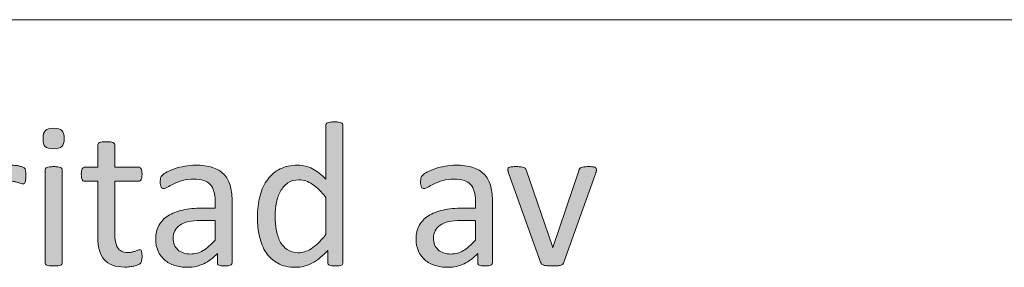
# Model space of a CAD drawing. Units: millimetres. Extents: x -105 to 315, y 0 to 297.
# Drawn here: x 142 to 152, y 42 to 45 of the extents above; entities that cross this region are included whole.
import ezdxf

# ---------------------------------------------------------------- set-up
doc = ezdxf.new("R2010")
doc.units = ezdxf.units.MM
doc.header["$MEASUREMENT"] = 0
doc.layers.get('0').update_dxf_attribs({"lineweight": 0})

# ---------------------------------------------------------------- blocks, each defined once
blk = doc.blocks.new('Block_44')
h = blk.add_hatch(color=7)
h.dxf.hatch_style = 2
edge = h.paths.add_edge_path()
edge.add_spline(control_points=[(144.8149, 43.1677), (144.7688, 43.2249), (144.7243, 43.2687), (144.6813, 43.2986), (144.6379, 43.3286), (144.5931, 43.3434), (144.5462, 43.3434), (144.5028, 43.3434), (144.4656, 43.3331), (144.4353, 43.3124), (144.405, 43.2918), (144.3805, 43.2645), (144.3616, 43.2308), (144.3426, 43.197), (144.3288, 43.1588), (144.3202, 43.1161), (144.3113, 43.0733), (144.3071, 43.0296), (144.3071, 42.9855), (144.3071, 42.9386), (144.3109, 42.8928), (144.3182, 42.848), (144.3254, 42.8032), (144.3378, 42.7633), (144.3557, 42.7285), (144.3736, 42.6937), (144.3974, 42.6658), (144.427, 42.6448), (144.4566, 42.6238), (144.4939, 42.6131), (144.539, 42.6131), (144.5617, 42.6131), (144.5834, 42.6162), (144.6044, 42.6224), (144.6255, 42.6286), (144.6472, 42.6389), (144.6692, 42.6534), (144.6913, 42.6679), (144.7143, 42.6868), (144.7385, 42.7099), (144.7626, 42.733), (144.7881, 42.7616), (144.8149, 42.7953), (144.8149, 42.7953), (144.8149, 43.1677), (144.8149, 43.1677)], knot_values=[0, 0, 0, 0, 1, 1, 1, 2, 2, 2, 3, 3, 3, 4, 4, 4, 5, 5, 5, 6, 6, 6, 7, 7, 7, 8, 8, 8, 9, 9, 9, 10, 10, 10, 11, 11, 11, 12, 12, 12, 13, 13, 13, 14, 14, 14, 15, 15, 15, 15], degree=3, periodic=0)
edge = h.paths.add_edge_path()
edge.add_spline(control_points=[(144.9868, 42.5128), (144.9868, 42.5073), (144.9855, 42.5025), (144.9831, 42.4984), (144.9806, 42.4942), (144.9765, 42.4908), (144.9707, 42.4887), (144.9648, 42.4863), (144.9572, 42.4842), (144.9476, 42.4829), (144.9379, 42.4815), (144.9262, 42.4808), (144.9124, 42.4808), (144.898, 42.4808), (144.8859, 42.4815), (144.8763, 42.4829), (144.8663, 42.4842), (144.8583, 42.4863), (144.8521, 42.4887), (144.8459, 42.4908), (144.8415, 42.4942), (144.8387, 42.4984), (144.8359, 42.5025), (144.8346, 42.5073), (144.8346, 42.5128), (144.8346, 42.5128), (144.8346, 42.6358), (144.8346, 42.6358), (144.7856, 42.5828), (144.735, 42.5414), (144.6823, 42.5118), (144.6292, 42.4822), (144.5717, 42.4673), (144.509, 42.4673), (144.4405, 42.4673), (144.3822, 42.4808), (144.334, 42.5073), (144.2858, 42.5338), (144.2465, 42.5697), (144.2165, 42.6148), (144.1865, 42.6599), (144.1648, 42.713), (144.1511, 42.774), (144.1373, 42.8349), (144.1304, 42.8994), (144.1304, 42.9669), (144.1304, 43.0472), (144.139, 43.1192), (144.1562, 43.1836), (144.1735, 43.2484), (144.199, 43.3031), (144.2327, 43.3486), (144.2665, 43.3941), (144.3082, 43.4292), (144.3585, 43.4537), (144.4084, 43.4781), (144.4659, 43.4905), (144.5317, 43.4905), (144.5862, 43.4905), (144.6358, 43.4785), (144.6813, 43.4547), (144.7264, 43.4309), (144.7708, 43.3958), (144.8149, 43.3496), (144.8149, 43.3496), (144.8149, 43.8909), (144.8149, 43.8909), (144.8149, 43.8957), (144.8163, 43.9002), (144.8187, 43.9046), (144.8211, 43.9091), (144.8256, 43.9126), (144.8325, 43.915), (144.8394, 43.9174), (144.8484, 43.9195), (144.859, 43.9212), (144.8697, 43.9229), (144.8835, 43.9239), (144.9, 43.9239), (144.9173, 43.9239), (144.9314, 43.9229), (144.9424, 43.9212), (144.9534, 43.9195), (144.962, 43.9174), (144.9682, 43.915), (144.9744, 43.9126), (144.9789, 43.9091), (144.982, 43.9046), (144.9851, 43.9002), (144.9868, 43.8957), (144.9868, 43.8909), (144.9868, 43.8909), (144.9868, 42.5128), (144.9868, 42.5128)], knot_values=[0, 0, 0, 0, 1, 1, 1, 2, 2, 2, 3, 3, 3, 4, 4, 4, 5, 5, 5, 6, 6, 6, 7, 7, 7, 8, 8, 8, 9, 9, 9, 10, 10, 10, 11, 11, 11, 12, 12, 12, 13, 13, 13, 14, 14, 14, 15, 15, 15, 16, 16, 16, 17, 17, 17, 18, 18, 18, 19, 19, 19, 20, 20, 20, 21, 21, 21, 22, 22, 22, 23, 23, 23, 24, 24, 24, 25, 25, 25, 26, 26, 26, 27, 27, 27, 28, 28, 28, 29, 29, 29, 30, 30, 30, 31, 31, 31, 31], degree=3, periodic=0)
h = blk.add_hatch(color=7)
h.dxf.hatch_style = 2
edge = h.paths.add_edge_path()
edge.add_spline(control_points=[(142.175, 42.5128), (142.175, 42.5073), (142.1736, 42.5028), (142.1708, 42.499), (142.1681, 42.4953), (142.1636, 42.4918), (142.1574, 42.4891), (142.1512, 42.4863), (142.1426, 42.4842), (142.1315, 42.4829), (142.1205, 42.4815), (142.1064, 42.4808), (142.0892, 42.4808), (142.0726, 42.4808), (142.0589, 42.4815), (142.0478, 42.4829), (142.0368, 42.4842), (142.0279, 42.4863), (142.0213, 42.4891), (142.0148, 42.4918), (142.0103, 42.4953), (142.0079, 42.499), (142.0055, 42.5028), (142.0044, 42.5073), (142.0044, 42.5128), (142.0044, 42.5128), (142.0044, 43.444), (142.0044, 43.444), (142.0044, 43.4489), (142.0055, 43.4533), (142.0079, 43.4575), (142.0103, 43.4616), (142.0148, 43.465), (142.0213, 43.4678), (142.0279, 43.4706), (142.0368, 43.4726), (142.0478, 43.474), (142.0589, 43.4754), (142.0726, 43.4761), (142.0892, 43.4761), (142.1064, 43.4761), (142.1205, 43.4754), (142.1315, 43.474), (142.1426, 43.4726), (142.1512, 43.4706), (142.1574, 43.4678), (142.1636, 43.465), (142.1681, 43.4616), (142.1708, 43.4575), (142.1736, 43.4533), (142.175, 43.4489), (142.175, 43.444), (142.175, 43.444), (142.175, 42.5128), (142.175, 42.5128)], knot_values=[0, 0, 0, 0, 1, 1, 1, 2, 2, 2, 3, 3, 3, 4, 4, 4, 5, 5, 5, 6, 6, 6, 7, 7, 7, 8, 8, 8, 9, 9, 9, 10, 10, 10, 11, 11, 11, 12, 12, 12, 13, 13, 13, 14, 14, 14, 15, 15, 15, 16, 16, 16, 17, 17, 17, 18, 18, 18, 18], degree=3, periodic=0)
edge = h.paths.add_edge_path()
edge.add_spline(control_points=[(142.1946, 43.7582), (142.1946, 43.7183), (142.187, 43.691), (142.1719, 43.6766), (142.1567, 43.6621), (142.1288, 43.6549), (142.0881, 43.6549), (142.0482, 43.6549), (142.0206, 43.6621), (142.0058, 43.6762), (141.991, 43.6904), (141.9838, 43.7169), (141.9838, 43.7562), (141.9838, 43.7965), (141.9913, 43.8237), (142.0065, 43.8382), (142.0216, 43.8526), (142.0496, 43.8599), (142.0902, 43.8599), (142.1302, 43.8599), (142.1577, 43.8526), (142.1725, 43.8385), (142.1874, 43.8244), (142.1946, 43.7978), (142.1946, 43.7582)], knot_values=[0, 0, 0, 0, 1, 1, 1, 2, 2, 2, 3, 3, 3, 4, 4, 4, 5, 5, 5, 6, 6, 6, 7, 7, 7, 8, 8, 8, 8], degree=3, periodic=0)
h = blk.add_hatch(color=7)
h.dxf.hatch_style = 2
edge = h.paths.add_edge_path()
edge.add_spline(control_points=[(142.9746, 42.581), (142.9746, 42.5611), (142.9732, 42.5452), (142.9704, 42.5335), (142.9677, 42.5218), (142.9635, 42.5132), (142.958, 42.5077), (142.9525, 42.5021), (142.9442, 42.497), (142.9332, 42.4922), (142.9222, 42.4873), (142.9098, 42.4832), (142.8957, 42.4801), (142.8815, 42.477), (142.8664, 42.4746), (142.8505, 42.4725), (142.8347, 42.4704), (142.8188, 42.4694), (142.803, 42.4694), (142.7548, 42.4694), (142.7134, 42.4756), (142.679, 42.4887), (142.6445, 42.5015), (142.6163, 42.5207), (142.5939, 42.5466), (142.5718, 42.5724), (142.556, 42.6052), (142.546, 42.6448), (142.536, 42.6844), (142.5308, 42.7312), (142.5308, 42.785), (142.5308, 42.785), (142.5308, 43.329), (142.5308, 43.329), (142.5308, 43.329), (142.4006, 43.329), (142.4006, 43.329), (142.3903, 43.329), (142.382, 43.3345), (142.3758, 43.3455), (142.3696, 43.3565), (142.3665, 43.3744), (142.3665, 43.3992), (142.3665, 43.4123), (142.3672, 43.4237), (142.3689, 43.4327), (142.3706, 43.4416), (142.373, 43.4489), (142.3758, 43.4547), (142.3786, 43.4606), (142.382, 43.4647), (142.3865, 43.4671), (142.391, 43.4695), (142.3961, 43.4709), (142.4016, 43.4709), (142.4016, 43.4709), (142.5308, 43.4709), (142.5308, 43.4709), (142.5308, 43.4709), (142.5308, 43.6921), (142.5308, 43.6921), (142.5308, 43.6969), (142.5322, 43.7014), (142.5346, 43.7055), (142.537, 43.7096), (142.5415, 43.7134), (142.5481, 43.7165), (142.5546, 43.7196), (142.5632, 43.7217), (142.5742, 43.7231), (142.5853, 43.7245), (142.599, 43.7252), (142.6159, 43.7252), (142.6332, 43.7252), (142.6473, 43.7245), (142.6583, 43.7231), (142.6693, 43.7217), (142.6779, 43.7196), (142.6841, 43.7165), (142.6903, 43.7134), (142.6948, 43.7096), (142.6976, 43.7055), (142.7003, 43.7014), (142.7017, 43.6969), (142.7017, 43.6921), (142.7017, 43.6921), (142.7017, 43.4709), (142.7017, 43.4709), (142.7017, 43.4709), (142.9405, 43.4709), (142.9405, 43.4709), (142.946, 43.4709), (142.9508, 43.4695), (142.9549, 43.4671), (142.9591, 43.4647), (142.9628, 43.4606), (142.966, 43.4547), (142.9691, 43.4489), (142.9711, 43.4416), (142.9725, 43.4327), (142.9739, 43.4237), (142.9746, 43.4123), (142.9746, 43.3992), (142.9746, 43.3744), (142.9715, 43.3565), (142.9653, 43.3455), (142.9591, 43.3345), (142.9508, 43.329), (142.9405, 43.329), (142.9405, 43.329), (142.7017, 43.329), (142.7017, 43.329), (142.7017, 43.329), (142.7017, 42.8098), (142.7017, 42.8098), (142.7017, 42.7457), (142.711, 42.6971), (142.73, 42.6644), (142.7489, 42.6317), (142.783, 42.6151), (142.8319, 42.6151), (142.8478, 42.6151), (142.8619, 42.6169), (142.8743, 42.62), (142.8867, 42.6231), (142.8977, 42.6262), (142.9074, 42.6296), (142.917, 42.6331), (142.9253, 42.6365), (142.9322, 42.6396), (142.9391, 42.6427), (142.9453, 42.6441), (142.9508, 42.6441), (142.9542, 42.6441), (142.9577, 42.6434), (142.9608, 42.6417), (142.9639, 42.6399), (142.9663, 42.6365), (142.968, 42.6317), (142.9697, 42.6269), (142.9711, 42.6203), (142.9725, 42.612), (142.9739, 42.6038), (142.9746, 42.5934), (142.9746, 42.581)], knot_values=[0, 0, 0, 0, 1, 1, 1, 2, 2, 2, 3, 3, 3, 4, 4, 4, 5, 5, 5, 6, 6, 6, 7, 7, 7, 8, 8, 8, 9, 9, 9, 10, 10, 10, 11, 11, 11, 12, 12, 12, 13, 13, 13, 14, 14, 14, 15, 15, 15, 16, 16, 16, 17, 17, 17, 18, 18, 18, 19, 19, 19, 20, 20, 20, 21, 21, 21, 22, 22, 22, 23, 23, 23, 24, 24, 24, 25, 25, 25, 26, 26, 26, 27, 27, 27, 28, 28, 28, 29, 29, 29, 30, 30, 30, 31, 31, 31, 32, 32, 32, 33, 33, 33, 34, 34, 34, 35, 35, 35, 36, 36, 36, 37, 37, 37, 38, 38, 38, 39, 39, 39, 40, 40, 40, 41, 41, 41, 42, 42, 42, 43, 43, 43, 44, 44, 44, 45, 45, 45, 46, 46, 46, 47, 47, 47, 48, 48, 48, 48], degree=3, periodic=0)
h = blk.add_hatch(color=7)
h.dxf.hatch_style = 2
edge = h.paths.add_edge_path()
edge.add_spline(control_points=[(141.8101, 43.3827), (141.8101, 43.3676), (141.8098, 43.3548), (141.8091, 43.3445), (141.8084, 43.3341), (141.807, 43.3262), (141.805, 43.3204), (141.8029, 43.3145), (141.8001, 43.31), (141.797, 43.3069), (141.7939, 43.3038), (141.7898, 43.3021), (141.7843, 43.3021), (141.7788, 43.3021), (141.7719, 43.3038), (141.764, 43.3069), (141.756, 43.31), (141.7471, 43.3131), (141.7371, 43.3162), (141.7271, 43.3193), (141.7157, 43.3221), (141.7033, 43.3248), (141.6909, 43.3276), (141.6775, 43.329), (141.663, 43.329), (141.6458, 43.329), (141.6289, 43.3255), (141.6124, 43.3186), (141.5958, 43.3117), (141.5783, 43.3004), (141.56, 43.2845), (141.5417, 43.2687), (141.5228, 43.2477), (141.5028, 43.2215), (141.4828, 43.1953), (141.4608, 43.1633), (141.4367, 43.1254), (141.4367, 43.1254), (141.4367, 42.5128), (141.4367, 42.5128), (141.4367, 42.5073), (141.4353, 42.5028), (141.4325, 42.499), (141.4298, 42.4953), (141.4253, 42.4918), (141.4191, 42.4891), (141.4129, 42.4863), (141.4043, 42.4842), (141.3933, 42.4829), (141.3819, 42.4815), (141.3678, 42.4808), (141.3505, 42.4808), (141.334, 42.4808), (141.3202, 42.4815), (141.3092, 42.4829), (141.2982, 42.4842), (141.2896, 42.4863), (141.283, 42.4891), (141.2765, 42.4918), (141.272, 42.4953), (141.2696, 42.499), (141.2672, 42.5028), (141.2658, 42.5073), (141.2658, 42.5128), (141.2658, 42.5128), (141.2658, 43.444), (141.2658, 43.444), (141.2658, 43.4495), (141.2668, 43.454), (141.2689, 43.4578), (141.271, 43.4616), (141.2751, 43.465), (141.2813, 43.4681), (141.2875, 43.4712), (141.2954, 43.4733), (141.3051, 43.4743), (141.3147, 43.4754), (141.3275, 43.4761), (141.3433, 43.4761), (141.3585, 43.4761), (141.3712, 43.4754), (141.3812, 43.4743), (141.3912, 43.4733), (141.3991, 43.4712), (141.4046, 43.4681), (141.4101, 43.465), (141.4139, 43.4616), (141.4163, 43.4578), (141.4188, 43.454), (141.4201, 43.4495), (141.4201, 43.444), (141.4201, 43.444), (141.4201, 43.3083), (141.4201, 43.3083), (141.4456, 43.3455), (141.4694, 43.3758), (141.4918, 43.3992), (141.5142, 43.423), (141.5355, 43.4413), (141.5555, 43.4547), (141.5755, 43.4681), (141.5955, 43.4774), (141.6151, 43.4826), (141.6348, 43.4878), (141.6544, 43.4905), (141.6744, 43.4905), (141.6833, 43.4905), (141.6937, 43.4899), (141.705, 43.4888), (141.7164, 43.4878), (141.7281, 43.4861), (141.7405, 43.4833), (141.7529, 43.4806), (141.7643, 43.4774), (141.7743, 43.474), (141.7843, 43.4706), (141.7915, 43.4671), (141.7957, 43.4637), (141.7998, 43.4602), (141.8025, 43.4568), (141.8039, 43.4537), (141.8053, 43.4506), (141.8063, 43.4468), (141.8074, 43.442), (141.8084, 43.4371), (141.8091, 43.4299), (141.8094, 43.4206), (141.8098, 43.4113), (141.8101, 43.3986), (141.8101, 43.3827)], knot_values=[0, 0, 0, 0, 1, 1, 1, 2, 2, 2, 3, 3, 3, 4, 4, 4, 5, 5, 5, 6, 6, 6, 7, 7, 7, 8, 8, 8, 9, 9, 9, 10, 10, 10, 11, 11, 11, 12, 12, 12, 13, 13, 13, 14, 14, 14, 15, 15, 15, 16, 16, 16, 17, 17, 17, 18, 18, 18, 19, 19, 19, 20, 20, 20, 21, 21, 21, 22, 22, 22, 23, 23, 23, 24, 24, 24, 25, 25, 25, 26, 26, 26, 27, 27, 27, 28, 28, 28, 29, 29, 29, 30, 30, 30, 31, 31, 31, 32, 32, 32, 33, 33, 33, 34, 34, 34, 35, 35, 35, 36, 36, 36, 37, 37, 37, 38, 38, 38, 39, 39, 39, 40, 40, 40, 41, 41, 41, 42, 42, 42, 43, 43, 43, 43], degree=3, periodic=0)
h = blk.add_hatch(color=7)
h.dxf.hatch_style = 2
edge = h.paths.add_edge_path()
edge.add_spline(control_points=[(143.7063, 42.9369), (143.7063, 42.9369), (143.5602, 42.9369), (143.5602, 42.9369), (143.5134, 42.9369), (143.4727, 42.9331), (143.4383, 42.9252), (143.4038, 42.9173), (143.3752, 42.9056), (143.3525, 42.8901), (143.3298, 42.8746), (143.3129, 42.8556), (143.3022, 42.8339), (143.2915, 42.8122), (143.286, 42.7874), (143.286, 42.7591), (143.286, 42.7109), (143.3015, 42.6723), (143.3322, 42.6437), (143.3628, 42.6151), (143.4059, 42.6007), (143.461, 42.6007), (143.5058, 42.6007), (143.5475, 42.612), (143.5857, 42.6348), (143.624, 42.6575), (143.6639, 42.6927), (143.7063, 42.7395), (143.7063, 42.7395), (143.7063, 42.9369), (143.7063, 42.9369)], knot_values=[0, 0, 0, 0, 1, 1, 1, 2, 2, 2, 3, 3, 3, 4, 4, 4, 5, 5, 5, 6, 6, 6, 7, 7, 7, 8, 8, 8, 9, 9, 9, 10, 10, 10, 10], degree=3, periodic=0)
edge = h.paths.add_edge_path()
edge.add_spline(control_points=[(143.8758, 42.5118), (143.8758, 42.5035), (143.873, 42.4973), (143.8675, 42.4932), (143.862, 42.4891), (143.8544, 42.486), (143.8448, 42.4839), (143.8351, 42.4818), (143.821, 42.4808), (143.8024, 42.4808), (143.7845, 42.4808), (143.77, 42.4818), (143.7594, 42.4839), (143.7487, 42.486), (143.7411, 42.4891), (143.7363, 42.4932), (143.7315, 42.4973), (143.729, 42.5035), (143.729, 42.5118), (143.729, 42.5118), (143.729, 42.6048), (143.729, 42.6048), (143.6884, 42.5614), (143.6429, 42.5276), (143.593, 42.5035), (143.543, 42.4794), (143.4899, 42.4673), (143.4341, 42.4673), (143.3852, 42.4673), (143.3408, 42.4735), (143.3012, 42.4863), (143.2615, 42.4994), (143.2278, 42.5176), (143.1999, 42.5418), (143.172, 42.5659), (143.1503, 42.5955), (143.1348, 42.6306), (143.1193, 42.6658), (143.1113, 42.7061), (143.1113, 42.7509), (143.1113, 42.8032), (143.122, 42.8487), (143.1434, 42.8873), (143.1647, 42.9259), (143.1954, 42.9579), (143.2354, 42.9834), (143.2753, 43.0089), (143.3246, 43.0282), (143.3825, 43.041), (143.4403, 43.0537), (143.5055, 43.0602), (143.5778, 43.0602), (143.5778, 43.0602), (143.7063, 43.0602), (143.7063, 43.0602), (143.7063, 43.0602), (143.7063, 43.1326), (143.7063, 43.1326), (143.7063, 43.1684), (143.7025, 43.2001), (143.6949, 43.2277), (143.6874, 43.2552), (143.675, 43.2783), (143.6581, 43.2966), (143.6412, 43.3148), (143.6191, 43.3286), (143.5923, 43.3379), (143.5654, 43.3472), (143.5323, 43.3517), (143.4931, 43.3517), (143.451, 43.3517), (143.4131, 43.3469), (143.3797, 43.3369), (143.3463, 43.3269), (143.317, 43.3159), (143.2919, 43.3038), (143.2667, 43.2918), (143.2457, 43.2807), (143.2288, 43.2707), (143.2119, 43.2608), (143.1992, 43.2556), (143.1909, 43.2556), (143.1854, 43.2556), (143.1806, 43.257), (143.1764, 43.2597), (143.1723, 43.2625), (143.1689, 43.2666), (143.1658, 43.2721), (143.1627, 43.2776), (143.1603, 43.2849), (143.1589, 43.2935), (143.1575, 43.3021), (143.1568, 43.3114), (143.1568, 43.3217), (143.1568, 43.339), (143.1582, 43.3527), (143.1606, 43.3627), (143.163, 43.3727), (143.1689, 43.382), (143.1782, 43.391), (143.1875, 43.3999), (143.2033, 43.4106), (143.2261, 43.4227), (143.2488, 43.4347), (143.275, 43.4458), (143.3049, 43.4557), (143.3346, 43.4657), (143.367, 43.474), (143.4021, 43.4806), (143.4372, 43.4871), (143.4727, 43.4905), (143.5086, 43.4905), (143.5754, 43.4905), (143.6322, 43.483), (143.6794, 43.4678), (143.7263, 43.4526), (143.7642, 43.4303), (143.7931, 43.401), (143.8221, 43.3717), (143.8431, 43.3352), (143.8562, 43.2918), (143.8693, 43.2484), (143.8758, 43.1977), (143.8758, 43.1398), (143.8758, 43.1398), (143.8758, 42.5118), (143.8758, 42.5118)], knot_values=[0, 0, 0, 0, 1, 1, 1, 2, 2, 2, 3, 3, 3, 4, 4, 4, 5, 5, 5, 6, 6, 6, 7, 7, 7, 8, 8, 8, 9, 9, 9, 10, 10, 10, 11, 11, 11, 12, 12, 12, 13, 13, 13, 14, 14, 14, 15, 15, 15, 16, 16, 16, 17, 17, 17, 18, 18, 18, 19, 19, 19, 20, 20, 20, 21, 21, 21, 22, 22, 22, 23, 23, 23, 24, 24, 24, 25, 25, 25, 26, 26, 26, 27, 27, 27, 28, 28, 28, 29, 29, 29, 30, 30, 30, 31, 31, 31, 32, 32, 32, 33, 33, 33, 34, 34, 34, 35, 35, 35, 36, 36, 36, 37, 37, 37, 38, 38, 38, 39, 39, 39, 40, 40, 40, 41, 41, 41, 42, 42, 42, 42], degree=3, periodic=0)
h = blk.add_hatch(color=7)
h.dxf.hatch_style = 2
edge = h.paths.add_edge_path()
edge.add_spline(control_points=[(146.3132, 42.9369), (146.3132, 42.9369), (146.1671, 42.9369), (146.1671, 42.9369), (146.1203, 42.9369), (146.0796, 42.9331), (146.0452, 42.9252), (146.0107, 42.9173), (145.9821, 42.9056), (145.9594, 42.8901), (145.9367, 42.8746), (145.9198, 42.8556), (145.9091, 42.8339), (145.8984, 42.8122), (145.8929, 42.7874), (145.8929, 42.7591), (145.8929, 42.7109), (145.9084, 42.6723), (145.9391, 42.6437), (145.9697, 42.6151), (146.0128, 42.6007), (146.0679, 42.6007), (146.1127, 42.6007), (146.1544, 42.612), (146.1926, 42.6348), (146.2309, 42.6575), (146.2708, 42.6927), (146.3132, 42.7395), (146.3132, 42.7395), (146.3132, 42.9369), (146.3132, 42.9369)], knot_values=[0, 0, 0, 0, 1, 1, 1, 2, 2, 2, 3, 3, 3, 4, 4, 4, 5, 5, 5, 6, 6, 6, 7, 7, 7, 8, 8, 8, 9, 9, 9, 10, 10, 10, 10], degree=3, periodic=0)
edge = h.paths.add_edge_path()
edge.add_spline(control_points=[(146.4827, 42.5118), (146.4827, 42.5035), (146.4799, 42.4973), (146.4744, 42.4932), (146.4689, 42.4891), (146.4613, 42.486), (146.4517, 42.4839), (146.4421, 42.4818), (146.4279, 42.4808), (146.4093, 42.4808), (146.3914, 42.4808), (146.3769, 42.4818), (146.3663, 42.4839), (146.3556, 42.486), (146.348, 42.4891), (146.3432, 42.4932), (146.3384, 42.4973), (146.3359, 42.5035), (146.3359, 42.5118), (146.3359, 42.5118), (146.3359, 42.6048), (146.3359, 42.6048), (146.2953, 42.5614), (146.2498, 42.5276), (146.1999, 42.5035), (146.1499, 42.4794), (146.0969, 42.4673), (146.041, 42.4673), (145.9921, 42.4673), (145.9477, 42.4735), (145.9081, 42.4863), (145.8684, 42.4994), (145.8347, 42.5176), (145.8068, 42.5418), (145.7789, 42.5659), (145.7572, 42.5955), (145.7417, 42.6306), (145.7262, 42.6658), (145.7182, 42.7061), (145.7182, 42.7509), (145.7182, 42.8032), (145.7289, 42.8487), (145.7503, 42.8873), (145.7716, 42.9259), (145.8023, 42.9579), (145.8423, 42.9834), (145.8822, 43.0089), (145.9315, 43.0282), (145.9894, 43.041), (146.0472, 43.0537), (146.1124, 43.0602), (146.1847, 43.0602), (146.1847, 43.0602), (146.3132, 43.0602), (146.3132, 43.0602), (146.3132, 43.0602), (146.3132, 43.1326), (146.3132, 43.1326), (146.3132, 43.1684), (146.3094, 43.2001), (146.3018, 43.2277), (146.2943, 43.2552), (146.2819, 43.2783), (146.265, 43.2966), (146.2481, 43.3148), (146.226, 43.3286), (146.1992, 43.3379), (146.1723, 43.3472), (146.1392, 43.3517), (146.1, 43.3517), (146.0579, 43.3517), (146.02, 43.3469), (145.9866, 43.3369), (145.9532, 43.3269), (145.9239, 43.3159), (145.8988, 43.3038), (145.8736, 43.2918), (145.8526, 43.2807), (145.8357, 43.2707), (145.8188, 43.2608), (145.8061, 43.2556), (145.7978, 43.2556), (145.7923, 43.2556), (145.7875, 43.257), (145.7833, 43.2597), (145.7792, 43.2625), (145.7758, 43.2666), (145.7727, 43.2721), (145.7696, 43.2776), (145.7672, 43.2849), (145.7658, 43.2935), (145.7644, 43.3021), (145.7637, 43.3114), (145.7637, 43.3217), (145.7637, 43.339), (145.7651, 43.3527), (145.7675, 43.3627), (145.7699, 43.3727), (145.7758, 43.382), (145.7851, 43.391), (145.7944, 43.3999), (145.8102, 43.4106), (145.833, 43.4227), (145.8557, 43.4347), (145.8819, 43.4458), (145.9119, 43.4557), (145.9415, 43.4657), (145.9739, 43.474), (146.009, 43.4806), (146.0441, 43.4871), (146.0796, 43.4905), (146.1155, 43.4905), (146.1823, 43.4905), (146.2391, 43.483), (146.2863, 43.4678), (146.3332, 43.4526), (146.3711, 43.4303), (146.4, 43.401), (146.429, 43.3717), (146.45, 43.3352), (146.4631, 43.2918), (146.4762, 43.2484), (146.4827, 43.1977), (146.4827, 43.1398), (146.4827, 43.1398), (146.4827, 42.5118), (146.4827, 42.5118)], knot_values=[0, 0, 0, 0, 1, 1, 1, 2, 2, 2, 3, 3, 3, 4, 4, 4, 5, 5, 5, 6, 6, 6, 7, 7, 7, 8, 8, 8, 9, 9, 9, 10, 10, 10, 11, 11, 11, 12, 12, 12, 13, 13, 13, 14, 14, 14, 15, 15, 15, 16, 16, 16, 17, 17, 17, 18, 18, 18, 19, 19, 19, 20, 20, 20, 21, 21, 21, 22, 22, 22, 23, 23, 23, 24, 24, 24, 25, 25, 25, 26, 26, 26, 27, 27, 27, 28, 28, 28, 29, 29, 29, 30, 30, 30, 31, 31, 31, 32, 32, 32, 33, 33, 33, 34, 34, 34, 35, 35, 35, 36, 36, 36, 37, 37, 37, 38, 38, 38, 39, 39, 39, 40, 40, 40, 41, 41, 41, 42, 42, 42, 42], degree=3, periodic=0)
h = blk.add_hatch(color=7)
h.dxf.hatch_style = 2
edge = h.paths.add_edge_path()
edge.add_spline(control_points=[(147.5245, 43.4461), (147.5245, 43.4433), (147.5242, 43.4402), (147.5238, 43.4371), (147.5235, 43.434), (147.5231, 43.4309), (147.5224, 43.4275), (147.5217, 43.4241), (147.5207, 43.4203), (147.5197, 43.4161), (147.5186, 43.412), (147.5176, 43.4072), (147.5162, 43.4023), (147.5162, 43.4023), (147.1986, 42.518), (147.1986, 42.518), (147.1958, 42.5104), (147.192, 42.5042), (147.1876, 42.4994), (147.1831, 42.4946), (147.1765, 42.4908), (147.1676, 42.488), (147.1586, 42.4853), (147.1473, 42.4832), (147.1335, 42.4822), (147.1197, 42.4811), (147.1025, 42.4808), (147.0818, 42.4808), (147.0608, 42.4808), (147.0436, 42.4815), (147.0298, 42.4829), (147.016, 42.4842), (147.005, 42.4863), (146.9964, 42.4891), (146.9878, 42.4918), (146.9809, 42.4956), (146.976, 42.5004), (146.9712, 42.5052), (146.9674, 42.5111), (146.9647, 42.518), (146.9647, 42.518), (146.6481, 43.4023), (146.6481, 43.4023), (146.6453, 43.411), (146.6432, 43.4182), (146.6415, 43.4244), (146.6398, 43.4306), (146.6388, 43.4351), (146.6384, 43.4382), (146.6381, 43.4413), (146.6377, 43.444), (146.6377, 43.4461), (146.6377, 43.4516), (146.6391, 43.4564), (146.6419, 43.4606), (146.6446, 43.4647), (146.6494, 43.4678), (146.656, 43.4702), (146.6625, 43.4726), (146.6712, 43.4743), (146.6818, 43.475), (146.6925, 43.4757), (146.7056, 43.4761), (146.7218, 43.4761), (146.7418, 43.4761), (146.7576, 43.4754), (146.7697, 43.4743), (146.7817, 43.4733), (146.791, 43.4716), (146.7976, 43.4688), (146.8041, 43.4661), (146.809, 43.4626), (146.8121, 43.4585), (146.8152, 43.4544), (146.8183, 43.4492), (146.821, 43.443), (146.821, 43.443), (147.0839, 42.6754), (147.0839, 42.6754), (147.0839, 42.6754), (147.088, 42.6627), (147.088, 42.6627), (147.088, 42.6627), (147.0911, 42.6754), (147.0911, 42.6754), (147.0911, 42.6754), (147.3505, 43.443), (147.3505, 43.443), (147.3519, 43.4492), (147.3543, 43.4544), (147.3578, 43.4585), (147.3612, 43.4626), (147.3664, 43.4661), (147.3729, 43.4688), (147.3795, 43.4716), (147.3884, 43.4733), (147.3998, 43.4743), (147.4112, 43.4754), (147.426, 43.4761), (147.4449, 43.4761), (147.4608, 43.4761), (147.4739, 43.4757), (147.4842, 43.475), (147.4945, 43.4743), (147.5025, 43.4726), (147.5083, 43.4699), (147.5142, 43.4671), (147.5183, 43.4637), (147.5207, 43.4599), (147.5231, 43.4561), (147.5245, 43.4516), (147.5245, 43.4461)], knot_values=[0, 0, 0, 0, 1, 1, 1, 2, 2, 2, 3, 3, 3, 4, 4, 4, 5, 5, 5, 6, 6, 6, 7, 7, 7, 8, 8, 8, 9, 9, 9, 10, 10, 10, 11, 11, 11, 12, 12, 12, 13, 13, 13, 14, 14, 14, 15, 15, 15, 16, 16, 16, 17, 17, 17, 18, 18, 18, 19, 19, 19, 20, 20, 20, 21, 21, 21, 22, 22, 22, 23, 23, 23, 24, 24, 24, 25, 25, 25, 26, 26, 26, 27, 27, 27, 28, 28, 28, 29, 29, 29, 30, 30, 30, 31, 31, 31, 32, 32, 32, 33, 33, 33, 34, 34, 34, 35, 35, 35, 36, 36, 36, 37, 37, 37, 37], degree=3, periodic=0)
for points, knots in [([(144.9868, 42.5128), (144.9868, 42.5073), (144.9855, 42.5025), (144.9831, 42.4984), (144.9806, 42.4942), (144.9765, 42.4908), (144.9707, 42.4887), (144.9648, 42.4863), (144.9572, 42.4842), (144.9476, 42.4829), (144.9379, 42.4815), (144.9262, 42.4808), (144.9124, 42.4808), (144.898, 42.4808), (144.8859, 42.4815), (144.8763, 42.4829), (144.8663, 42.4842), (144.8583, 42.4863), (144.8521, 42.4887), (144.8459, 42.4908), (144.8415, 42.4942), (144.8387, 42.4984), (144.8359, 42.5025), (144.8346, 42.5073), (144.8346, 42.5128), (144.8346, 42.5128), (144.8346, 42.6358), (144.8346, 42.6358), (144.7856, 42.5828), (144.735, 42.5414), (144.6823, 42.5118), (144.6292, 42.4822), (144.5717, 42.4673), (144.509, 42.4673), (144.4405, 42.4673), (144.3822, 42.4808), (144.334, 42.5073), (144.2858, 42.5338), (144.2465, 42.5697), (144.2165, 42.6148), (144.1865, 42.6599), (144.1648, 42.713), (144.1511, 42.774), (144.1373, 42.8349), (144.1304, 42.8994), (144.1304, 42.9669), (144.1304, 43.0472), (144.139, 43.1192), (144.1562, 43.1836), (144.1735, 43.2484), (144.199, 43.3031), (144.2327, 43.3486), (144.2665, 43.3941), (144.3082, 43.4292), (144.3585, 43.4537), (144.4084, 43.4781), (144.4659, 43.4905), (144.5317, 43.4905), (144.5862, 43.4905), (144.6358, 43.4785), (144.6813, 43.4547), (144.7264, 43.4309), (144.7708, 43.3958), (144.8149, 43.3496), (144.8149, 43.3496), (144.8149, 43.8909), (144.8149, 43.8909), (144.8149, 43.8957), (144.8163, 43.9002), (144.8187, 43.9046), (144.8211, 43.9091), (144.8256, 43.9126), (144.8325, 43.915), (144.8394, 43.9174), (144.8484, 43.9195), (144.859, 43.9212), (144.8697, 43.9229), (144.8835, 43.9239), (144.9, 43.9239), (144.9173, 43.9239), (144.9314, 43.9229), (144.9424, 43.9212), (144.9534, 43.9195), (144.962, 43.9174), (144.9682, 43.915), (144.9744, 43.9126), (144.9789, 43.9091), (144.982, 43.9046), (144.9851, 43.9002), (144.9868, 43.8957), (144.9868, 43.8909), (144.9868, 43.8909), (144.9868, 42.5128), (144.9868, 42.5128)], [0, 0, 0, 0, 1, 1, 1, 2, 2, 2, 3, 3, 3, 4, 4, 4, 5, 5, 5, 6, 6, 6, 7, 7, 7, 8, 8, 8, 9, 9, 9, 10, 10, 10, 11, 11, 11, 12, 12, 12, 13, 13, 13, 14, 14, 14, 15, 15, 15, 16, 16, 16, 17, 17, 17, 18, 18, 18, 19, 19, 19, 20, 20, 20, 21, 21, 21, 22, 22, 22, 23, 23, 23, 24, 24, 24, 25, 25, 25, 26, 26, 26, 27, 27, 27, 28, 28, 28, 29, 29, 29, 30, 30, 30, 31, 31, 31, 31]), ([(142.1946, 43.7582), (142.1946, 43.7183), (142.187, 43.691), (142.1719, 43.6766), (142.1567, 43.6621), (142.1288, 43.6549), (142.0881, 43.6549), (142.0482, 43.6549), (142.0206, 43.6621), (142.0058, 43.6762), (141.991, 43.6904), (141.9838, 43.7169), (141.9838, 43.7562), (141.9838, 43.7965), (141.9913, 43.8237), (142.0065, 43.8382), (142.0216, 43.8526), (142.0496, 43.8599), (142.0902, 43.8599), (142.1302, 43.8599), (142.1577, 43.8526), (142.1725, 43.8385), (142.1874, 43.8244), (142.1946, 43.7978), (142.1946, 43.7582)], [0, 0, 0, 0, 1, 1, 1, 2, 2, 2, 3, 3, 3, 4, 4, 4, 5, 5, 5, 6, 6, 6, 7, 7, 7, 8, 8, 8, 8]), ([(142.9746, 42.581), (142.9746, 42.5611), (142.9732, 42.5452), (142.9704, 42.5335), (142.9677, 42.5218), (142.9635, 42.5132), (142.958, 42.5077), (142.9525, 42.5021), (142.9442, 42.497), (142.9332, 42.4922), (142.9222, 42.4873), (142.9098, 42.4832), (142.8957, 42.4801), (142.8815, 42.477), (142.8664, 42.4746), (142.8505, 42.4725), (142.8347, 42.4704), (142.8188, 42.4694), (142.803, 42.4694), (142.7548, 42.4694), (142.7134, 42.4756), (142.679, 42.4887), (142.6445, 42.5015), (142.6163, 42.5207), (142.5939, 42.5466), (142.5718, 42.5724), (142.556, 42.6052), (142.546, 42.6448), (142.536, 42.6844), (142.5308, 42.7312), (142.5308, 42.785), (142.5308, 42.785), (142.5308, 43.329), (142.5308, 43.329), (142.5308, 43.329), (142.4006, 43.329), (142.4006, 43.329), (142.3903, 43.329), (142.382, 43.3345), (142.3758, 43.3455), (142.3696, 43.3565), (142.3665, 43.3744), (142.3665, 43.3992), (142.3665, 43.4123), (142.3672, 43.4237), (142.3689, 43.4327), (142.3706, 43.4416), (142.373, 43.4489), (142.3758, 43.4547), (142.3786, 43.4606), (142.382, 43.4647), (142.3865, 43.4671), (142.391, 43.4695), (142.3961, 43.4709), (142.4016, 43.4709), (142.4016, 43.4709), (142.5308, 43.4709), (142.5308, 43.4709), (142.5308, 43.4709), (142.5308, 43.6921), (142.5308, 43.6921), (142.5308, 43.6969), (142.5322, 43.7014), (142.5346, 43.7055), (142.537, 43.7096), (142.5415, 43.7134), (142.5481, 43.7165), (142.5546, 43.7196), (142.5632, 43.7217), (142.5742, 43.7231), (142.5853, 43.7245), (142.599, 43.7252), (142.6159, 43.7252), (142.6332, 43.7252), (142.6473, 43.7245), (142.6583, 43.7231), (142.6693, 43.7217), (142.6779, 43.7196), (142.6841, 43.7165), (142.6903, 43.7134), (142.6948, 43.7096), (142.6976, 43.7055), (142.7003, 43.7014), (142.7017, 43.6969), (142.7017, 43.6921), (142.7017, 43.6921), (142.7017, 43.4709), (142.7017, 43.4709), (142.7017, 43.4709), (142.9405, 43.4709), (142.9405, 43.4709), (142.946, 43.4709), (142.9508, 43.4695), (142.9549, 43.4671), (142.9591, 43.4647), (142.9628, 43.4606), (142.966, 43.4547), (142.9691, 43.4489), (142.9711, 43.4416), (142.9725, 43.4327), (142.9739, 43.4237), (142.9746, 43.4123), (142.9746, 43.3992), (142.9746, 43.3744), (142.9715, 43.3565), (142.9653, 43.3455), (142.9591, 43.3345), (142.9508, 43.329), (142.9405, 43.329), (142.9405, 43.329), (142.7017, 43.329), (142.7017, 43.329), (142.7017, 43.329), (142.7017, 42.8098), (142.7017, 42.8098), (142.7017, 42.7457), (142.711, 42.6971), (142.73, 42.6644), (142.7489, 42.6317), (142.783, 42.6151), (142.8319, 42.6151), (142.8478, 42.6151), (142.8619, 42.6169), (142.8743, 42.62), (142.8867, 42.6231), (142.8977, 42.6262), (142.9074, 42.6296), (142.917, 42.6331), (142.9253, 42.6365), (142.9322, 42.6396), (142.9391, 42.6427), (142.9453, 42.6441), (142.9508, 42.6441), (142.9542, 42.6441), (142.9577, 42.6434), (142.9608, 42.6417), (142.9639, 42.6399), (142.9663, 42.6365), (142.968, 42.6317), (142.9697, 42.6269), (142.9711, 42.6203), (142.9725, 42.612), (142.9739, 42.6038), (142.9746, 42.5934), (142.9746, 42.581)], [0, 0, 0, 0, 1, 1, 1, 2, 2, 2, 3, 3, 3, 4, 4, 4, 5, 5, 5, 6, 6, 6, 7, 7, 7, 8, 8, 8, 9, 9, 9, 10, 10, 10, 11, 11, 11, 12, 12, 12, 13, 13, 13, 14, 14, 14, 15, 15, 15, 16, 16, 16, 17, 17, 17, 18, 18, 18, 19, 19, 19, 20, 20, 20, 21, 21, 21, 22, 22, 22, 23, 23, 23, 24, 24, 24, 25, 25, 25, 26, 26, 26, 27, 27, 27, 28, 28, 28, 29, 29, 29, 30, 30, 30, 31, 31, 31, 32, 32, 32, 33, 33, 33, 34, 34, 34, 35, 35, 35, 36, 36, 36, 37, 37, 37, 38, 38, 38, 39, 39, 39, 40, 40, 40, 41, 41, 41, 42, 42, 42, 43, 43, 43, 44, 44, 44, 45, 45, 45, 46, 46, 46, 47, 47, 47, 48, 48, 48, 48]), ([(141.8101, 43.3827), (141.8101, 43.3676), (141.8098, 43.3548), (141.8091, 43.3445), (141.8084, 43.3341), (141.807, 43.3262), (141.805, 43.3204), (141.8029, 43.3145), (141.8001, 43.31), (141.797, 43.3069), (141.7939, 43.3038), (141.7898, 43.3021), (141.7843, 43.3021), (141.7788, 43.3021), (141.7719, 43.3038), (141.764, 43.3069), (141.756, 43.31), (141.7471, 43.3131), (141.7371, 43.3162), (141.7271, 43.3193), (141.7157, 43.3221), (141.7033, 43.3248), (141.6909, 43.3276), (141.6775, 43.329), (141.663, 43.329), (141.6458, 43.329), (141.6289, 43.3255), (141.6124, 43.3186), (141.5958, 43.3117), (141.5783, 43.3004), (141.56, 43.2845), (141.5417, 43.2687), (141.5228, 43.2477), (141.5028, 43.2215), (141.4828, 43.1953), (141.4608, 43.1633), (141.4367, 43.1254), (141.4367, 43.1254), (141.4367, 42.5128), (141.4367, 42.5128), (141.4367, 42.5073), (141.4353, 42.5028), (141.4325, 42.499), (141.4298, 42.4953), (141.4253, 42.4918), (141.4191, 42.4891), (141.4129, 42.4863), (141.4043, 42.4842), (141.3933, 42.4829), (141.3819, 42.4815), (141.3678, 42.4808), (141.3505, 42.4808), (141.334, 42.4808), (141.3202, 42.4815), (141.3092, 42.4829), (141.2982, 42.4842), (141.2896, 42.4863), (141.283, 42.4891), (141.2765, 42.4918), (141.272, 42.4953), (141.2696, 42.499), (141.2672, 42.5028), (141.2658, 42.5073), (141.2658, 42.5128), (141.2658, 42.5128), (141.2658, 43.444), (141.2658, 43.444), (141.2658, 43.4495), (141.2668, 43.454), (141.2689, 43.4578), (141.271, 43.4616), (141.2751, 43.465), (141.2813, 43.4681), (141.2875, 43.4712), (141.2954, 43.4733), (141.3051, 43.4743), (141.3147, 43.4754), (141.3275, 43.4761), (141.3433, 43.4761), (141.3585, 43.4761), (141.3712, 43.4754), (141.3812, 43.4743), (141.3912, 43.4733), (141.3991, 43.4712), (141.4046, 43.4681), (141.4101, 43.465), (141.4139, 43.4616), (141.4163, 43.4578), (141.4188, 43.454), (141.4201, 43.4495), (141.4201, 43.444), (141.4201, 43.444), (141.4201, 43.3083), (141.4201, 43.3083), (141.4456, 43.3455), (141.4694, 43.3758), (141.4918, 43.3992), (141.5142, 43.423), (141.5355, 43.4413), (141.5555, 43.4547), (141.5755, 43.4681), (141.5955, 43.4774), (141.6151, 43.4826), (141.6348, 43.4878), (141.6544, 43.4905), (141.6744, 43.4905), (141.6833, 43.4905), (141.6937, 43.4899), (141.705, 43.4888), (141.7164, 43.4878), (141.7281, 43.4861), (141.7405, 43.4833), (141.7529, 43.4806), (141.7643, 43.4774), (141.7743, 43.474), (141.7843, 43.4706), (141.7915, 43.4671), (141.7957, 43.4637), (141.7998, 43.4602), (141.8025, 43.4568), (141.8039, 43.4537), (141.8053, 43.4506), (141.8063, 43.4468), (141.8074, 43.442), (141.8084, 43.4371), (141.8091, 43.4299), (141.8094, 43.4206), (141.8098, 43.4113), (141.8101, 43.3986), (141.8101, 43.3827)], [0, 0, 0, 0, 1, 1, 1, 2, 2, 2, 3, 3, 3, 4, 4, 4, 5, 5, 5, 6, 6, 6, 7, 7, 7, 8, 8, 8, 9, 9, 9, 10, 10, 10, 11, 11, 11, 12, 12, 12, 13, 13, 13, 14, 14, 14, 15, 15, 15, 16, 16, 16, 17, 17, 17, 18, 18, 18, 19, 19, 19, 20, 20, 20, 21, 21, 21, 22, 22, 22, 23, 23, 23, 24, 24, 24, 25, 25, 25, 26, 26, 26, 27, 27, 27, 28, 28, 28, 29, 29, 29, 30, 30, 30, 31, 31, 31, 32, 32, 32, 33, 33, 33, 34, 34, 34, 35, 35, 35, 36, 36, 36, 37, 37, 37, 38, 38, 38, 39, 39, 39, 40, 40, 40, 41, 41, 41, 42, 42, 42, 43, 43, 43, 43]), ([(143.8758, 42.5118), (143.8758, 42.5035), (143.873, 42.4973), (143.8675, 42.4932), (143.862, 42.4891), (143.8544, 42.486), (143.8448, 42.4839), (143.8351, 42.4818), (143.821, 42.4808), (143.8024, 42.4808), (143.7845, 42.4808), (143.77, 42.4818), (143.7594, 42.4839), (143.7487, 42.486), (143.7411, 42.4891), (143.7363, 42.4932), (143.7315, 42.4973), (143.729, 42.5035), (143.729, 42.5118), (143.729, 42.5118), (143.729, 42.6048), (143.729, 42.6048), (143.6884, 42.5614), (143.6429, 42.5276), (143.593, 42.5035), (143.543, 42.4794), (143.4899, 42.4673), (143.4341, 42.4673), (143.3852, 42.4673), (143.3408, 42.4735), (143.3012, 42.4863), (143.2615, 42.4994), (143.2278, 42.5176), (143.1999, 42.5418), (143.172, 42.5659), (143.1503, 42.5955), (143.1348, 42.6306), (143.1193, 42.6658), (143.1113, 42.7061), (143.1113, 42.7509), (143.1113, 42.8032), (143.122, 42.8487), (143.1434, 42.8873), (143.1647, 42.9259), (143.1954, 42.9579), (143.2354, 42.9834), (143.2753, 43.0089), (143.3246, 43.0282), (143.3825, 43.041), (143.4403, 43.0537), (143.5055, 43.0602), (143.5778, 43.0602), (143.5778, 43.0602), (143.7063, 43.0602), (143.7063, 43.0602), (143.7063, 43.0602), (143.7063, 43.1326), (143.7063, 43.1326), (143.7063, 43.1684), (143.7025, 43.2001), (143.6949, 43.2277), (143.6874, 43.2552), (143.675, 43.2783), (143.6581, 43.2966), (143.6412, 43.3148), (143.6191, 43.3286), (143.5923, 43.3379), (143.5654, 43.3472), (143.5323, 43.3517), (143.4931, 43.3517), (143.451, 43.3517), (143.4131, 43.3469), (143.3797, 43.3369), (143.3463, 43.3269), (143.317, 43.3159), (143.2919, 43.3038), (143.2667, 43.2918), (143.2457, 43.2807), (143.2288, 43.2707), (143.2119, 43.2608), (143.1992, 43.2556), (143.1909, 43.2556), (143.1854, 43.2556), (143.1806, 43.257), (143.1764, 43.2597), (143.1723, 43.2625), (143.1689, 43.2666), (143.1658, 43.2721), (143.1627, 43.2776), (143.1603, 43.2849), (143.1589, 43.2935), (143.1575, 43.3021), (143.1568, 43.3114), (143.1568, 43.3217), (143.1568, 43.339), (143.1582, 43.3527), (143.1606, 43.3627), (143.163, 43.3727), (143.1689, 43.382), (143.1782, 43.391), (143.1875, 43.3999), (143.2033, 43.4106), (143.2261, 43.4227), (143.2488, 43.4347), (143.275, 43.4458), (143.3049, 43.4557), (143.3346, 43.4657), (143.367, 43.474), (143.4021, 43.4806), (143.4372, 43.4871), (143.4727, 43.4905), (143.5086, 43.4905), (143.5754, 43.4905), (143.6322, 43.483), (143.6794, 43.4678), (143.7263, 43.4526), (143.7642, 43.4303), (143.7931, 43.401), (143.8221, 43.3717), (143.8431, 43.3352), (143.8562, 43.2918), (143.8693, 43.2484), (143.8758, 43.1977), (143.8758, 43.1398), (143.8758, 43.1398), (143.8758, 42.5118), (143.8758, 42.5118)], [0, 0, 0, 0, 1, 1, 1, 2, 2, 2, 3, 3, 3, 4, 4, 4, 5, 5, 5, 6, 6, 6, 7, 7, 7, 8, 8, 8, 9, 9, 9, 10, 10, 10, 11, 11, 11, 12, 12, 12, 13, 13, 13, 14, 14, 14, 15, 15, 15, 16, 16, 16, 17, 17, 17, 18, 18, 18, 19, 19, 19, 20, 20, 20, 21, 21, 21, 22, 22, 22, 23, 23, 23, 24, 24, 24, 25, 25, 25, 26, 26, 26, 27, 27, 27, 28, 28, 28, 29, 29, 29, 30, 30, 30, 31, 31, 31, 32, 32, 32, 33, 33, 33, 34, 34, 34, 35, 35, 35, 36, 36, 36, 37, 37, 37, 38, 38, 38, 39, 39, 39, 40, 40, 40, 41, 41, 41, 42, 42, 42, 42]), ([(146.4827, 42.5118), (146.4827, 42.5035), (146.4799, 42.4973), (146.4744, 42.4932), (146.4689, 42.4891), (146.4613, 42.486), (146.4517, 42.4839), (146.4421, 42.4818), (146.4279, 42.4808), (146.4093, 42.4808), (146.3914, 42.4808), (146.3769, 42.4818), (146.3663, 42.4839), (146.3556, 42.486), (146.348, 42.4891), (146.3432, 42.4932), (146.3384, 42.4973), (146.3359, 42.5035), (146.3359, 42.5118), (146.3359, 42.5118), (146.3359, 42.6048), (146.3359, 42.6048), (146.2953, 42.5614), (146.2498, 42.5276), (146.1999, 42.5035), (146.1499, 42.4794), (146.0969, 42.4673), (146.041, 42.4673), (145.9921, 42.4673), (145.9477, 42.4735), (145.9081, 42.4863), (145.8684, 42.4994), (145.8347, 42.5176), (145.8068, 42.5418), (145.7789, 42.5659), (145.7572, 42.5955), (145.7417, 42.6306), (145.7262, 42.6658), (145.7182, 42.7061), (145.7182, 42.7509), (145.7182, 42.8032), (145.7289, 42.8487), (145.7503, 42.8873), (145.7716, 42.9259), (145.8023, 42.9579), (145.8423, 42.9834), (145.8822, 43.0089), (145.9315, 43.0282), (145.9894, 43.041), (146.0472, 43.0537), (146.1124, 43.0602), (146.1847, 43.0602), (146.1847, 43.0602), (146.3132, 43.0602), (146.3132, 43.0602), (146.3132, 43.0602), (146.3132, 43.1326), (146.3132, 43.1326), (146.3132, 43.1684), (146.3094, 43.2001), (146.3018, 43.2277), (146.2943, 43.2552), (146.2819, 43.2783), (146.265, 43.2966), (146.2481, 43.3148), (146.226, 43.3286), (146.1992, 43.3379), (146.1723, 43.3472), (146.1392, 43.3517), (146.1, 43.3517), (146.0579, 43.3517), (146.02, 43.3469), (145.9866, 43.3369), (145.9532, 43.3269), (145.9239, 43.3159), (145.8988, 43.3038), (145.8736, 43.2918), (145.8526, 43.2807), (145.8357, 43.2707), (145.8188, 43.2608), (145.8061, 43.2556), (145.7978, 43.2556), (145.7923, 43.2556), (145.7875, 43.257), (145.7833, 43.2597), (145.7792, 43.2625), (145.7758, 43.2666), (145.7727, 43.2721), (145.7696, 43.2776), (145.7672, 43.2849), (145.7658, 43.2935), (145.7644, 43.3021), (145.7637, 43.3114), (145.7637, 43.3217), (145.7637, 43.339), (145.7651, 43.3527), (145.7675, 43.3627), (145.7699, 43.3727), (145.7758, 43.382), (145.7851, 43.391), (145.7944, 43.3999), (145.8102, 43.4106), (145.833, 43.4227), (145.8557, 43.4347), (145.8819, 43.4458), (145.9119, 43.4557), (145.9415, 43.4657), (145.9739, 43.474), (146.009, 43.4806), (146.0441, 43.4871), (146.0796, 43.4905), (146.1155, 43.4905), (146.1823, 43.4905), (146.2391, 43.483), (146.2863, 43.4678), (146.3332, 43.4526), (146.3711, 43.4303), (146.4, 43.401), (146.429, 43.3717), (146.45, 43.3352), (146.4631, 43.2918), (146.4762, 43.2484), (146.4827, 43.1977), (146.4827, 43.1398), (146.4827, 43.1398), (146.4827, 42.5118), (146.4827, 42.5118)], [0, 0, 0, 0, 1, 1, 1, 2, 2, 2, 3, 3, 3, 4, 4, 4, 5, 5, 5, 6, 6, 6, 7, 7, 7, 8, 8, 8, 9, 9, 9, 10, 10, 10, 11, 11, 11, 12, 12, 12, 13, 13, 13, 14, 14, 14, 15, 15, 15, 16, 16, 16, 17, 17, 17, 18, 18, 18, 19, 19, 19, 20, 20, 20, 21, 21, 21, 22, 22, 22, 23, 23, 23, 24, 24, 24, 25, 25, 25, 26, 26, 26, 27, 27, 27, 28, 28, 28, 29, 29, 29, 30, 30, 30, 31, 31, 31, 32, 32, 32, 33, 33, 33, 34, 34, 34, 35, 35, 35, 36, 36, 36, 37, 37, 37, 38, 38, 38, 39, 39, 39, 40, 40, 40, 41, 41, 41, 42, 42, 42, 42]), ([(142.175, 42.5128), (142.175, 42.5073), (142.1736, 42.5028), (142.1708, 42.499), (142.1681, 42.4953), (142.1636, 42.4918), (142.1574, 42.4891), (142.1512, 42.4863), (142.1426, 42.4842), (142.1315, 42.4829), (142.1205, 42.4815), (142.1064, 42.4808), (142.0892, 42.4808), (142.0726, 42.4808), (142.0589, 42.4815), (142.0478, 42.4829), (142.0368, 42.4842), (142.0279, 42.4863), (142.0213, 42.4891), (142.0148, 42.4918), (142.0103, 42.4953), (142.0079, 42.499), (142.0055, 42.5028), (142.0044, 42.5073), (142.0044, 42.5128), (142.0044, 42.5128), (142.0044, 43.444), (142.0044, 43.444), (142.0044, 43.4489), (142.0055, 43.4533), (142.0079, 43.4575), (142.0103, 43.4616), (142.0148, 43.465), (142.0213, 43.4678), (142.0279, 43.4706), (142.0368, 43.4726), (142.0478, 43.474), (142.0589, 43.4754), (142.0726, 43.4761), (142.0892, 43.4761), (142.1064, 43.4761), (142.1205, 43.4754), (142.1315, 43.474), (142.1426, 43.4726), (142.1512, 43.4706), (142.1574, 43.4678), (142.1636, 43.465), (142.1681, 43.4616), (142.1708, 43.4575), (142.1736, 43.4533), (142.175, 43.4489), (142.175, 43.444), (142.175, 43.444), (142.175, 42.5128), (142.175, 42.5128)], [0, 0, 0, 0, 1, 1, 1, 2, 2, 2, 3, 3, 3, 4, 4, 4, 5, 5, 5, 6, 6, 6, 7, 7, 7, 8, 8, 8, 9, 9, 9, 10, 10, 10, 11, 11, 11, 12, 12, 12, 13, 13, 13, 14, 14, 14, 15, 15, 15, 16, 16, 16, 17, 17, 17, 18, 18, 18, 18]), ([(147.5245, 43.4461), (147.5245, 43.4433), (147.5242, 43.4402), (147.5238, 43.4371), (147.5235, 43.434), (147.5231, 43.4309), (147.5224, 43.4275), (147.5217, 43.4241), (147.5207, 43.4203), (147.5197, 43.4161), (147.5186, 43.412), (147.5176, 43.4072), (147.5162, 43.4023), (147.5162, 43.4023), (147.1986, 42.518), (147.1986, 42.518), (147.1958, 42.5104), (147.192, 42.5042), (147.1876, 42.4994), (147.1831, 42.4946), (147.1765, 42.4908), (147.1676, 42.488), (147.1586, 42.4853), (147.1473, 42.4832), (147.1335, 42.4822), (147.1197, 42.4811), (147.1025, 42.4808), (147.0818, 42.4808), (147.0608, 42.4808), (147.0436, 42.4815), (147.0298, 42.4829), (147.016, 42.4842), (147.005, 42.4863), (146.9964, 42.4891), (146.9878, 42.4918), (146.9809, 42.4956), (146.976, 42.5004), (146.9712, 42.5052), (146.9674, 42.5111), (146.9647, 42.518), (146.9647, 42.518), (146.6481, 43.4023), (146.6481, 43.4023), (146.6453, 43.411), (146.6432, 43.4182), (146.6415, 43.4244), (146.6398, 43.4306), (146.6388, 43.4351), (146.6384, 43.4382), (146.6381, 43.4413), (146.6377, 43.444), (146.6377, 43.4461), (146.6377, 43.4516), (146.6391, 43.4564), (146.6419, 43.4606), (146.6446, 43.4647), (146.6494, 43.4678), (146.656, 43.4702), (146.6625, 43.4726), (146.6712, 43.4743), (146.6818, 43.475), (146.6925, 43.4757), (146.7056, 43.4761), (146.7218, 43.4761), (146.7418, 43.4761), (146.7576, 43.4754), (146.7697, 43.4743), (146.7817, 43.4733), (146.791, 43.4716), (146.7976, 43.4688), (146.8041, 43.4661), (146.809, 43.4626), (146.8121, 43.4585), (146.8152, 43.4544), (146.8183, 43.4492), (146.821, 43.443), (146.821, 43.443), (147.0839, 42.6754), (147.0839, 42.6754), (147.0839, 42.6754), (147.088, 42.6627), (147.088, 42.6627), (147.088, 42.6627), (147.0911, 42.6754), (147.0911, 42.6754), (147.0911, 42.6754), (147.3505, 43.443), (147.3505, 43.443), (147.3519, 43.4492), (147.3543, 43.4544), (147.3578, 43.4585), (147.3612, 43.4626), (147.3664, 43.4661), (147.3729, 43.4688), (147.3795, 43.4716), (147.3884, 43.4733), (147.3998, 43.4743), (147.4112, 43.4754), (147.426, 43.4761), (147.4449, 43.4761), (147.4608, 43.4761), (147.4739, 43.4757), (147.4842, 43.475), (147.4945, 43.4743), (147.5025, 43.4726), (147.5083, 43.4699), (147.5142, 43.4671), (147.5183, 43.4637), (147.5207, 43.4599), (147.5231, 43.4561), (147.5245, 43.4516), (147.5245, 43.4461)], [0, 0, 0, 0, 1, 1, 1, 2, 2, 2, 3, 3, 3, 4, 4, 4, 5, 5, 5, 6, 6, 6, 7, 7, 7, 8, 8, 8, 9, 9, 9, 10, 10, 10, 11, 11, 11, 12, 12, 12, 13, 13, 13, 14, 14, 14, 15, 15, 15, 16, 16, 16, 17, 17, 17, 18, 18, 18, 19, 19, 19, 20, 20, 20, 21, 21, 21, 22, 22, 22, 23, 23, 23, 24, 24, 24, 25, 25, 25, 26, 26, 26, 27, 27, 27, 28, 28, 28, 29, 29, 29, 30, 30, 30, 31, 31, 31, 32, 32, 32, 33, 33, 33, 34, 34, 34, 35, 35, 35, 36, 36, 36, 37, 37, 37, 37]), ([(144.8149, 43.1677), (144.7688, 43.2249), (144.7243, 43.2687), (144.6813, 43.2986), (144.6379, 43.3286), (144.5931, 43.3434), (144.5462, 43.3434), (144.5028, 43.3434), (144.4656, 43.3331), (144.4353, 43.3124), (144.405, 43.2918), (144.3805, 43.2645), (144.3616, 43.2308), (144.3426, 43.197), (144.3288, 43.1588), (144.3202, 43.1161), (144.3113, 43.0733), (144.3071, 43.0296), (144.3071, 42.9855), (144.3071, 42.9386), (144.3109, 42.8928), (144.3182, 42.848), (144.3254, 42.8032), (144.3378, 42.7633), (144.3557, 42.7285), (144.3736, 42.6937), (144.3974, 42.6658), (144.427, 42.6448), (144.4566, 42.6238), (144.4939, 42.6131), (144.539, 42.6131), (144.5617, 42.6131), (144.5834, 42.6162), (144.6044, 42.6224), (144.6255, 42.6286), (144.6472, 42.6389), (144.6692, 42.6534), (144.6913, 42.6679), (144.7143, 42.6868), (144.7385, 42.7099), (144.7626, 42.733), (144.7881, 42.7616), (144.8149, 42.7953), (144.8149, 42.7953), (144.8149, 43.1677), (144.8149, 43.1677)], [0, 0, 0, 0, 1, 1, 1, 2, 2, 2, 3, 3, 3, 4, 4, 4, 5, 5, 5, 6, 6, 6, 7, 7, 7, 8, 8, 8, 9, 9, 9, 10, 10, 10, 11, 11, 11, 12, 12, 12, 13, 13, 13, 14, 14, 14, 15, 15, 15, 15]), ([(143.7063, 42.9369), (143.7063, 42.9369), (143.5602, 42.9369), (143.5602, 42.9369), (143.5134, 42.9369), (143.4727, 42.9331), (143.4383, 42.9252), (143.4038, 42.9173), (143.3752, 42.9056), (143.3525, 42.8901), (143.3298, 42.8746), (143.3129, 42.8556), (143.3022, 42.8339), (143.2915, 42.8122), (143.286, 42.7874), (143.286, 42.7591), (143.286, 42.7109), (143.3015, 42.6723), (143.3322, 42.6437), (143.3628, 42.6151), (143.4059, 42.6007), (143.461, 42.6007), (143.5058, 42.6007), (143.5475, 42.612), (143.5857, 42.6348), (143.624, 42.6575), (143.6639, 42.6927), (143.7063, 42.7395), (143.7063, 42.7395), (143.7063, 42.9369), (143.7063, 42.9369)], [0, 0, 0, 0, 1, 1, 1, 2, 2, 2, 3, 3, 3, 4, 4, 4, 5, 5, 5, 6, 6, 6, 7, 7, 7, 8, 8, 8, 9, 9, 9, 10, 10, 10, 10]), ([(146.3132, 42.9369), (146.3132, 42.9369), (146.1671, 42.9369), (146.1671, 42.9369), (146.1203, 42.9369), (146.0796, 42.9331), (146.0452, 42.9252), (146.0107, 42.9173), (145.9821, 42.9056), (145.9594, 42.8901), (145.9367, 42.8746), (145.9198, 42.8556), (145.9091, 42.8339), (145.8984, 42.8122), (145.8929, 42.7874), (145.8929, 42.7591), (145.8929, 42.7109), (145.9084, 42.6723), (145.9391, 42.6437), (145.9697, 42.6151), (146.0128, 42.6007), (146.0679, 42.6007), (146.1127, 42.6007), (146.1544, 42.612), (146.1926, 42.6348), (146.2309, 42.6575), (146.2708, 42.6927), (146.3132, 42.7395), (146.3132, 42.7395), (146.3132, 42.9369), (146.3132, 42.9369)], [0, 0, 0, 0, 1, 1, 1, 2, 2, 2, 3, 3, 3, 4, 4, 4, 5, 5, 5, 6, 6, 6, 7, 7, 7, 8, 8, 8, 9, 9, 9, 10, 10, 10, 10])]:
    blk.add_open_spline(points, degree=3, knots=knots)
blk = doc.blocks.new('Block_43')
blk.add_blockref('Block_44', (0, 0))

msp = doc.modelspace()

# ---------------------------------------------------------------- linework, layer by layer
at = {"color": 7, "lineweight": 0}
for p in [(130.3042, 44.9481), (136.3042, 44.9481)]:
    msp.add_line(p, (310.3042, 44.9481), dxfattribs=at)

# ---------------------------------------------------------------- block references
msp.add_blockref('Block_43', (0, 0))

doc.saveas('drawing.dxf')
